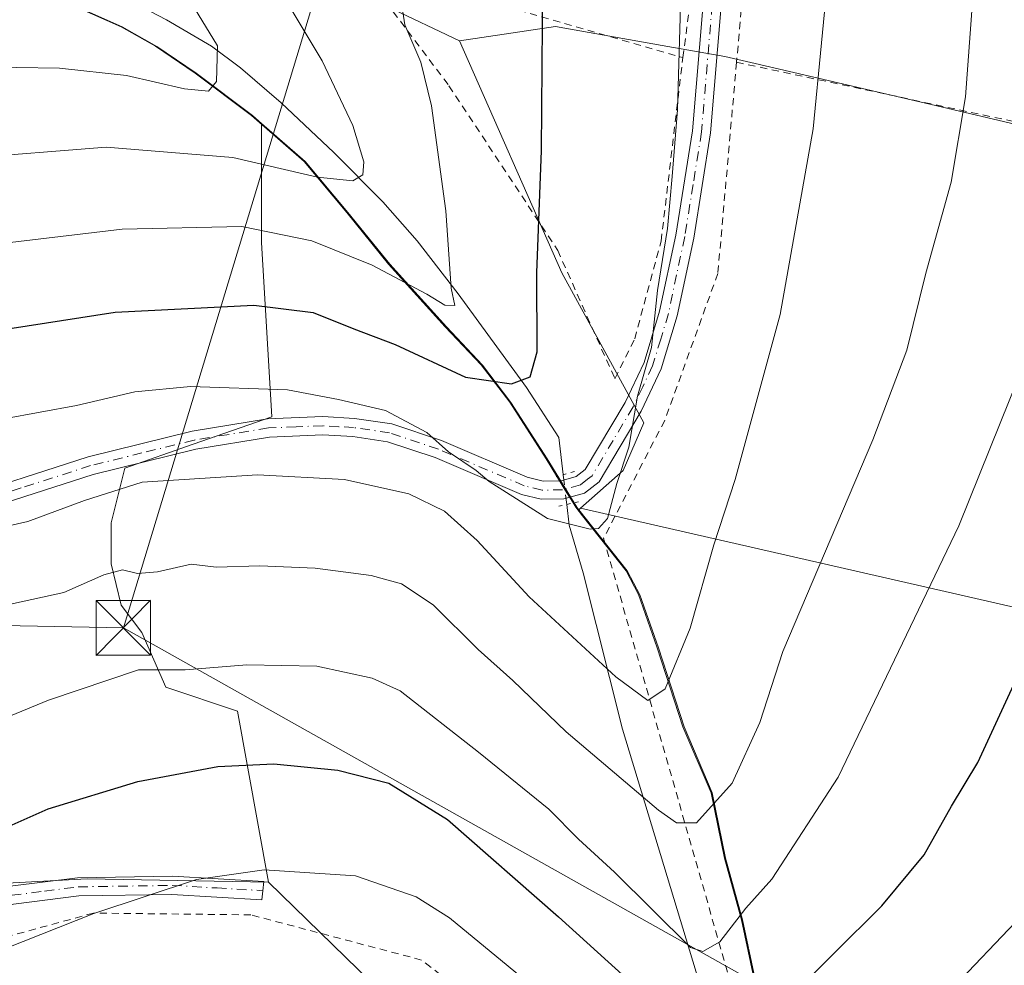
# Model space of a CAD drawing. Units: metres. Extents: x 600017 to 603443, y 4770806 to 4773170.
# Drawn here: x 601256 to 601391, y 4772373 to 4772503 of the extents above; entities that cross this region are included whole.
import ezdxf

# ---------------------------------------------------------------- set-up
doc = ezdxf.new("R2010")
doc.units = ezdxf.units.M
doc.header["$MEASUREMENT"] = 0
for name, pattern in [('DGN Style 2', [1.6480167562047852, 0.988810053722871, -0.6592067024819142]), ('DGN Style 4', [2.6384748266838614, 1.318413404963828, -0.6592067024819142, 0.001648016756204785, -0.6592067024819142]), ('DGN Style 5', [1.1536117293433497, 0.4944050268614355, -0.6592067024819142])]:
    doc.linetypes.add(name, pattern=pattern)
for name, color, linetype, lineweight in [('Alambrada', 7, 'DGN Style 2', 0), ('Arbolado forestal CxS', 92, 'Continuous', 0), ('Camino Cxs', 7, 'Continuous', 0), ('Camino eje', 30, 'DGN Style 4', 13), ('Corriente natural Cxs', 4, 'Continuous', 13), ('Corriente natural lineal', 142, 'Continuous', 13), ('Corriente natural lineal oculto', 9, 'DGN Style 4', 13), ('Cultivos leñosos CxS', 92, 'Continuous', 0), ('Curva de nivel maestra', 30, 'Continuous', 30), ('Curva de nivel normal', 30, 'Continuous', 0), ('Municipio', 91, 'Continuous', 13), ('Municipio CxS', 4, 'Continuous', 0), ('Pastizal CxS', 92, 'Continuous', 0), ('Pista no pavimentada Cxs', 111, 'Continuous', 0), ('Pista no pavimentada eje', 91, 'DGN Style 4', 0), ('Prado CxS', 92, 'Continuous', 0), ('Puente lineal', 2, 'DGN Style 5', 0), ('Tendido', 6, 'Continuous', 0), ('Torre de tendido puntual', 7, 'Continuous', 0)]:
    doc.layers.add(name, color=color, linetype=linetype, lineweight=lineweight)

# ---------------------------------------------------------------- blocks, each defined once
blk = doc.blocks.new('5TTEND')
at = {"layer": 'Corriente natural Cxs', "color": 7, "linetype": 'Continuous', "lineweight": 0}
for p, q in [((-0.375, 0.3754), (0.375, -0.3746)), ((0.3720000000000001, 0.3784000000000001), (-0.3720000000000001, -0.3776))]:
    blk.add_line(p, q, dxfattribs=at)
at = {"layer": 'Corriente natural Cxs', "color": 7, "linetype": 'Continuous', "lineweight": 0, "flags": 128}
blk.add_lwpolyline([(-0.375, -0.3746), (0.375, -0.3746), (0.375, 0.3754), (-0.375, 0.3754), (-0.3720000000000001, -0.3776)], dxfattribs=at)

msp = doc.modelspace()

# ---------------------------------------------------------------- linework, layer by layer
at = {"layer": 'Alambrada', "color": 7, "linetype": 'DGN Style 2', "lineweight": 0, "extrusion": (-0.4735757884580106, 0.06116094863684354, 0.8786269464045676), "elevation": 7549.507848851557, "flags": 128}
msp.add_lwpolyline([(-4810243.845180091, -12828.72683871846), (-4810228.613056906, -12828.87489880575), (-4810211.940385749, -12828.12266141776)], dxfattribs=at)
at = {"layer": 'Alambrada', "color": 7, "linetype": 'DGN Style 2', "lineweight": 0, "extrusion": (-0.1701348381565956, 0.04901739078731546, 0.9842009105085366), "elevation": 132122.8029318359, "flags": 128}
msp.add_lwpolyline([(-4752440.809633924, -731626.092032548), (-4752440.809633924, -731578.7847701454)], dxfattribs=at)
at = {"layer": 'Alambrada', "color": 7, "linetype": 'DGN Style 2', "lineweight": 0, "extrusion": (-0.2821960658513072, 0.06036326745263106, 0.9574558247566762), "elevation": 118869.6845088352, "flags": 128}
msp.add_lwpolyline([(-4792710.399495126, -392628.9493981012), (-4792710.399495127, -392526.6397685434)], dxfattribs=at)
at = {"layer": 'Alambrada', "color": 7, "linetype": 'DGN Style 2', "lineweight": 0}
for points in [[(601347.2901, 4772498.170100001, 505.5054999999993), (601350.2600999996, 4772520.2601, 505.7384000000021), (601356.4901000002, 4772562.5701, 507.1172999999981), (601361.5701000001, 4772594.600099999, 509.0175000000018), (601371.3000999996, 4772628.5701, 511.3974000000017), (601386.0500999996, 4772662.800100001, 517.6907000000066), (601401.6401000004, 4772693.6801, 517.383799999996), (601386.8501000004, 4772693.840100001, 515.3613999999943), (601371.0701000001, 4772696.630100001, 511.6938999999985), (601349.7801000001, 4772700.090100001, 510.0498999999982), (601347.4101, 4772699.840100001, 509.125), (601343.2301000003, 4772696.960100001, 509.6916999999958), (601339.5601000005, 4772692.050100001, 508.5081000000064), (601325.9501, 4772668.690099999, 505.0647999999928), (601317.4301000005, 4772655.9901, 503.4070999999968), (601298.9600999998, 4772626.390100001, 497.7108000000007), (601293.2100999998, 4772606.170100001, 500.2425999999978), (601287.8201000001, 4772585.380100001, 491.3341999999975), (601281.4600999998, 4772569.220100001, 489.1058000000049), (601271.5500999996, 4772548.860099999, 486.3513999999996), (601263.2801000001, 4772531.1501, 484.5014999999985), (601261.7600999996, 4772523.7401, 484.7118000000046), (601302.5500999996, 4772511.0601, 497.1294999999955)], [(601302.5500999996, 4772511.0601, 497.1294999999955), (601315.1700999998, 4772494.300100001, 511.9864999999991), (601330.1001000004, 4772471.690099999, 506.1739999999991), (601337.9600999998, 4772454.0601, 522.934500000003), (601340.6801000005, 4772459.550100001, 514.1325999999972), (601344.3101000005, 4772472.960100001, 505.7072000000044), (601347.2901, 4772498.170100001, 505.5054999999993)], [(601354.6700999998, 4772497.540100001, 507.6591000000044), (601352.1001000004, 4772468.520099999, 508.3889000000054), (601344.8000999996, 4772448.3101, 515.9437000000034), (601336.4001000002, 4772432.140100001, 509.7305000000051), (601358.3000999996, 4772355.4801, 536.7774000000063), (601359.7100999998, 4772341.8101, 543.3248000000021)], [(601315.3000999996, 4772371.1801, 534.736699999994), (601311.4101, 4772374.210100001, 534.0972999999941), (601287.9600999998, 4772380.420100001, 532.3757000000041), (601266.3501000004, 4772380.6601, 533.1900000000023), (601230.1001000004, 4772370.790100001, 527.0130999999965), (601217.8501000004, 4772362.850099999, 526.7244999999966), (601215.8000999996, 4772342.300100001, 530.4951000000001), (601215.2801000001, 4772327.360099999, 534.3747000000003), (601217.2801000001, 4772312.9301, 540.0586999999941), (601220.6801000005, 4772301.4901, 547.5546000000032), (601227.1401000004, 4772297.220100001, 553.9511000000057), (601239.1901000004, 4772301.470100001, 554.462400000004), (601259.6501000002, 4772314.110099999, 554.952900000004), (601278.5000999998, 4772319.340100001, 556.1514000000025), (601303.3101000005, 4772322.100099999, 553.703999999998), (601324.6901000004, 4772321.380100001, 551.3442000000068), (601328.6201, 4772320.920100001, 552.1388000000006)]]:
    msp.add_polyline3d(points, dxfattribs=at)
at = {"layer": 'Arbolado forestal CxS', "color": 92, "linetype": 'Continuous', "lineweight": 0, "extrusion": (0.04237140308627321, 0.03728831920460199, 0.9984058520718899), "elevation": 203938.90446291, "flags": 128}
msp.add_lwpolyline([(3185403.743952795, -3598522.160993273), (3185403.743952796, -3598521.856258306)], dxfattribs=at)
at = {"layer": 'Arbolado forestal CxS', "color": 92, "linetype": 'Continuous', "lineweight": 0, "extrusion": (-0.05112268470313791, -0.7542252230000621, 0.6546226272435518), "elevation": -3629845.662693073, "flags": 128}
msp.add_lwpolyline([(277173.911924964, 3143978.876386885), (277149.0279785316, 3143977.019135514), (277122.8643708698, 3143972.151523073)], dxfattribs=at)
at = {"layer": 'Arbolado forestal CxS', "color": 92, "linetype": 'Continuous', "lineweight": 0}
for points in [[(601299.8526999997, 4772787.8619, 505.9559000000008), (601284.7585000005, 4772776.985300001, 501.6542000000045), (601277.2591000004, 4772763.863500001, 498.7378999999929), (601281.0088999998, 4772754.490900001, 498.3083999999944), (601277.2587000001, 4772742.306500001, 496.709400000007), (601276.3216000004, 4772729.184699999, 495.2391000000061), (601292.2553000003, 4772714.1885, 497.5375000000058), (601307.2518999996, 4772702.003900001, 499.5286999999954), (601325.9978, 4772702.004100001, 503.522299999997), (601332.5581, 4772692.6317, 504.3212000000058), (601327.8717, 4772682.3215, 502.9161000000022), (601325.0598999998, 4772672.948899999, 502.1248000000051), (601314.4254999999, 4772656.985500001, 499.8239000000031), (601294.3334999997, 4772631.565099999, 494.0823999999994), (601287.7335999999, 4772611.9957, 491.3350999999967), (601282.5131999999, 4772590.7753, 488.4665999999997), (601273.5060999999, 4772568.9123, 485.8031000000047), (601264.1328999996, 4772550.1669, 483.8362999999954), (601256.6344, 4772535.170700001, 482.396900000007), (601270.6933000004, 4772522.049100001, 485.4140999999945), (601296.9373000005, 4772509.864700001, 491.7194000000018), (601316.6205000002, 4772500.491900001, 496.9238999999943)], [(601296.9373000005, 4772509.864700001, 491.7194000000018), (601316.6205000002, 4772500.491900001, 496.9238999999943), (601330.6787, 4772468.625299999, 500.9323000000004), (601341.9260999998, 4772448.006100001, 505.2425999999978), (601339.1140999999, 4772441.444499999, 504.9618000000046), (601333.2304999996, 4772436.267100001, 504.2486999999965), (601333.0021000003, 4772436.066099999, 504.2658999999985), (601332.7333000004, 4772436.4067, 504.1852999999974), (601328.6533000004, 4772443.0569, 502.8325999999943), (601323.6732999999, 4772450.816500001, 499.4927000000025), (601319.7531000003, 4772455.946699999, 497.9315999999963), (601314.8230999997, 4772461.1765, 496.0764000000054), (601307.0229000002, 4772469.7763, 493.3298999999971), (601301.2829, 4772476.896299999, 491.5518000000012), (601295.4231000004, 4772483.886299999, 489.0489999999991), (601289.4323000005, 4772489.115700001, 486.6100000000006), (601288.1829000004, 4772490.2061, 486.069399999993), (601280.4424999999, 4772496.0163, 483.7648000000045), (601275.0324999997, 4772499.7061, 482.5280000000057), (601270.2827000003, 4772502.406300001, 481.3408000000054), (601262.8425000003, 4772505.6765, 480.4263000000064)], [(601255.7666999997, 4772509.192100001, 479.6138999999966), (601262.8425000003, 4772505.6765, 480.4263000000064), (601270.2827000003, 4772502.406300001, 481.3408000000054), (601275.0324999997, 4772499.7061, 482.5280000000057), (601280.4424999999, 4772496.0163, 483.7648000000045), (601288.1829000004, 4772490.2061, 486.069399999993), (601289.4323000005, 4772489.115700001, 486.6100000000006)], [(601255.7666999997, 4772509.192100001, 479.6138999999966), (601262.8425000003, 4772505.6765, 480.4263000000064), (601270.2827000003, 4772502.406300001, 481.3408000000054), (601275.0324999997, 4772499.7061, 482.5280000000057), (601280.4424999999, 4772496.0163, 483.7648000000045), (601288.1829000004, 4772490.2061, 486.069399999993), (601289.4323000005, 4772489.115700001, 486.6100000000006)], [(601262.8425000003, 4772505.6765, 480.4263000000064), (601270.2827000003, 4772502.406300001, 481.3408000000054), (601275.0324999997, 4772499.7061, 482.5280000000057), (601280.4424999999, 4772496.0163, 483.7648000000045), (601288.1829000004, 4772490.2061, 486.069399999993), (601289.4323000005, 4772489.115700001, 486.6100000000006), (601289.4319000002, 4772472.7917, 495.6475000000065), (601290.8413000006, 4772448.823100001, 505.6986999999936), (601280.0317000002, 4772445.062899999, 507.1505000000034), (601270.6316999998, 4772441.7733, 507.804999999993), (601268.7516999999, 4772434.253699999, 510.6824999999953), (601268.7516999999, 4772428.6139, 513.1312999999936), (601270.1612999998, 4772422.973900001, 515.486699999994), (601272.9811000006, 4772419.2147, 516.995299999995), (601276.2708999999, 4772411.694900001, 520.0679999999993), (601286.1404999997, 4772408.4057, 521.5901000000014), (601290.3699000003, 4772384.9067, 530.0546999999933), (601265.4606999997, 4772385.376499999, 528.6506999999983), (601239.1414999999, 4772383.966700001, 524.971000000005)], [(601316.6205000002, 4772500.491900001, 496.9238999999943), (601330.6787, 4772468.625299999, 500.9323000000004), (601341.9260999998, 4772448.006100001, 505.2425999999978), (601339.1140999999, 4772441.444499999, 504.9618000000046), (601333.2304999996, 4772436.267100001, 504.2486999999965)], [(601289.4323000005, 4772489.115700001, 486.6100000000006), (601289.4319000002, 4772472.7917, 495.6475000000065), (601290.8413000006, 4772448.823100001, 505.6986999999936), (601280.0317000002, 4772445.062899999, 507.1505000000034), (601270.6316999998, 4772441.7733, 507.804999999993), (601268.7516999999, 4772434.253699999, 510.6824999999953), (601268.7516999999, 4772428.6139, 513.1312999999936), (601270.1612999998, 4772422.973900001, 515.486699999994), (601272.9811000006, 4772419.2147, 516.995299999995), (601276.2708999999, 4772411.694900001, 520.0679999999993), (601286.1404999997, 4772408.4057, 521.5901000000014), (601290.3699000003, 4772384.9067, 530.0546999999933)], [(601289.4323000005, 4772489.115700001, 486.6100000000006), (601295.4231000004, 4772483.886299999, 489.0489999999991), (601301.2829, 4772476.896299999, 491.5518000000012), (601307.0229000002, 4772469.7763, 493.3298999999971), (601314.8230999997, 4772461.1765, 496.0764000000054), (601319.7531000003, 4772455.946699999, 497.9315999999963), (601323.6732999999, 4772450.816500001, 499.4927000000025), (601328.6533000004, 4772443.0569, 502.8325999999943), (601332.7333000004, 4772436.4067, 504.1852999999974), (601333.0021000003, 4772436.066099999, 504.2658999999985)]]:
    msp.add_polyline3d(points, dxfattribs=at)
at = {"layer": 'Camino Cxs', "color": 7, "linetype": 'Continuous', "lineweight": 0}
msp.add_polyline3d([(601220.1401000004, 4772371.8101, 525.573000000004), (601226.7600999996, 4772375.4301, 525.932799999995), (601238.3501000004, 4772379.8101, 531.8500000000058), (601247.5201000003, 4772382.5801, 536.3203000000067), (601254.8902000004, 4772384.340100001, 537.353099999993), (601264.1601999998, 4772385.5101, 539.1796999999933), (601277.1801000005, 4772385.720100001, 536.6677000000054), (601289.7219000002, 4772384.982899999, 533.3549999999959), (601289.6052000001, 4772383.7401, 533.1429999999964), (601289.4743999997, 4772382.492900001, 532.9020000000019), (601289.4401000004, 4772382.5001, 532.8819999999978), (601277.1201, 4772383.220100001, 533.157600000006), (601264.3300999999, 4772383.0101, 535.6689999999944), (601255.3400999998, 4772381.870100001, 534.4333000000044), (601248.1700999998, 4772380.1601, 532.9556000000011), (601239.1601, 4772377.440099999, 528.7713999999978), (601227.8101000005, 4772373.1501, 526.0051999999996)], dxfattribs=at)
msp.add_polyline3d([(601220.1401000004, 4772371.8101, 525.573000000004), (601226.7600999996, 4772375.4301, 525.932799999995), (601238.3501000004, 4772379.8101, 531.8500000000058), (601247.5201000003, 4772382.5801, 536.3203000000067), (601254.8902000004, 4772384.340100001, 537.353099999993), (601264.1601999998, 4772385.5101, 539.1796999999933), (601277.1801000005, 4772385.720100001, 536.6677000000054), (601289.7219000002, 4772384.982899999, 533.3549999999959), (601289.6052000001, 4772383.7401, 533.1429999999964), (601289.4743999997, 4772382.492900001, 532.9020000000019), (601289.4401000004, 4772382.5001, 532.8819999999978), (601277.1201, 4772383.220100001, 533.157600000006), (601264.3300999999, 4772383.0101, 535.6689999999944), (601255.3400999998, 4772381.870100001, 534.4333000000044), (601248.1700999998, 4772380.1601, 532.9556000000011), (601239.1601, 4772377.440099999, 528.7713999999978), (601227.8101000005, 4772373.1501, 526.0051999999996)], dxfattribs=at)
at = {"layer": 'Camino eje', "color": 30, "linetype": 'DGN Style 4', "lineweight": 13}
msp.add_polyline3d([(601223.9751000004, 4772372.4801, 525.5783999999985), (601227.2851, 4772374.290100001, 525.9363000000012), (601238.7550999997, 4772378.6251, 530.2943999999989), (601247.8450999996, 4772381.370100001, 534.6463999999978), (601255.1151000002, 4772383.1051, 535.8408999999956), (601259.6101000002, 4772383.675100001, 536.6538), (601264.2451, 4772384.2601, 537.4271000000008), (601277.1501000002, 4772384.470100001, 534.9134999999952), (601283.3101000005, 4772384.110099999, 533.2599999999948), (601289.6051000003, 4772383.7401, 533.1429000000062)], dxfattribs=at)
at = {"layer": 'Corriente natural lineal', "color": 142, "linetype": 'Continuous', "lineweight": 13}
for points in [[(601330.8481000002, 4772440.8849, 503.4569999999949), (601330.2368999999, 4772445.973300001, 501.9940999999963), (601325.8300999999, 4772452.860099999, 499.3634000000021), (601316.4401000004, 4772465.7401, 494.8744000000006), (601310.8101000005, 4772473.020099999, 492.565499999997), (601306.0900999998, 4772478.370100001, 491.1523000000016), (601299.3400999998, 4772485.120100001, 488.985400000005), (601292.1300999997, 4772491.950099999, 486.2149000000064), (601286.5100999996, 4772496.770099999, 485.4133000000002), (601282.5401, 4772499.720100001, 484.5675999999949), (601276.3501000004, 4772503.350099999, 483.0443999999989), (601270.6501000002, 4772506.360099999, 482.1143000000012), (601266.4401000004, 4772508.2501, 481.3102999999974), (601260.3000999996, 4772509.9801, 480.2262999999948)], [(601355.2801000001, 4772352.300100001, 529.369200000001), (601338.9901000002, 4772405.940099999, 511.6719000000012), (601333.6201, 4772427.4101, 506.1315000000032), (601331.6801000005, 4772433.960100001, 504.7048000000068), (601331.3400999998, 4772436.790100001, 504.1662999999971)]]:
    msp.add_polyline3d(points, dxfattribs=at)
at = {"layer": 'Corriente natural lineal oculto', "color": 9, "linetype": 'DGN Style 4', "lineweight": 13, "extrusion": (-0.02021971948613233, 0.1682839581312672, 0.9855311625613755), "elevation": 791462.673554029, "flags": 128}
msp.add_lwpolyline([(-1166362.038133435, -4599015.001349966), (-1166362.038133435, -4599019.186150741)], dxfattribs=at)
at = {"layer": 'Cultivos leñosos CxS', "color": 92, "linetype": 'Continuous', "lineweight": 0, "extrusion": (-0.05112268470313791, -0.7542252230000621, 0.6546226272435518), "elevation": -3629845.662693073, "flags": 128}
msp.add_lwpolyline([(277173.911924964, 3143978.876386885), (277149.0279785316, 3143977.019135514), (277122.8643708698, 3143972.151523073)], dxfattribs=at)
at = {"layer": 'Cultivos leñosos CxS', "color": 92, "linetype": 'Continuous', "lineweight": 0}
for points in [[(601211.1738999998, 4772363.012900001, 522.266300000003), (601221.7578999996, 4772373.5702, 523.619000000006), (601239.1414999999, 4772383.966700001, 524.971000000005), (601265.4606999997, 4772385.376499999, 528.6506999999983), (601290.3699000003, 4772384.9067, 530.0546999999933), (601308.0122999996, 4772367.749399999, 536.1211000000039)], [(601290.3699000003, 4772384.9067, 530.0546999999933), (601308.0122999996, 4772367.749399999, 536.1211000000039), (601318.0663999999, 4772353.461800001, 539.5868999999948), (601323.8872999996, 4772340.761800001, 543.0933999999979), (601324.4165000003, 4772331.2368, 546.2973999999958), (601328.1206, 4772324.886800001, 548.1211000000039), (601328.2731999997, 4772317.7138, 551.888300000006)]]:
    msp.add_polyline3d(points, dxfattribs=at)
at = {"layer": 'Curva de nivel maestra', "color": 30, "linetype": 'Continuous', "lineweight": 30, "flags": 128}
for points, elevation in [([(601171.0999999996, 4772409.050100001), (601178.5599999996, 4772419.4301), (601187.8300000001, 4772427.3301), (601193.5, 4772433.200099999), (601204.25, 4772441.9101), (601209.2999999998, 4772446.2401), (601215.6600000003, 4772448.420100001), (601223.2300000006, 4772451.640100001), (601230.9299999997, 4772454.1601), (601239.3600000005, 4772457.2501), (601247.7400000002, 4772459.870100001), (601269.3200000003, 4772463.200099999), (601288.3700000001, 4772464.170100001), (601296.5099999999, 4772463.1601), (601302.1100000005, 4772460.9101), (601307.7699999996, 4772458.780099999), (601317.4400000004, 4772454.2601), (601323.7699999996, 4772453.340100001), (601326.2999999998, 4772454.300100001), (601327.2800000003, 4772457.7601), (601327.2199999997, 4772468.610099999), (601327.8899999997, 4772485.4001), (601328.1200000001, 4772514.3201)], 500), ([(601361.3399999999, 4772368.460100001), (601374.6200000001, 4772381.670100001), (601380.4400000004, 4772388.670100001), (601384.2100000001, 4772395.3301), (601387.7999999998, 4772401.3301), (601394.6699999999, 4772416.220100001)], 525), ([(601225.3799999999, 4772373.040100001), (601226.1399999997, 4772376.220100001), (601228.7100000001, 4772379.470100001), (601233.2100000001, 4772382.7601), (601247.6900000004, 4772389.5001), (601260.1200000001, 4772394.9801), (601272.4400000004, 4772398.720100001), (601283.4400000004, 4772400.780099999), (601291.1100000005, 4772401.1801), (601299.8799999999, 4772400.300100001), (601306.8899999997, 4772398.520099999), (601314.9600000001, 4772393.530099999), (601330.2300000006, 4772380.1501), (601339.4699999997, 4772371.780099999)], 525)]:
    msp.add_lwpolyline(points, dxfattribs=dict(at, elevation=elevation))
at = {"layer": 'Curva de nivel normal', "color": 30, "linetype": 'Continuous', "lineweight": 0, "flags": 128}
for points, elevation in [([(601254, 4772448.529999999), (601263.9900000002, 4772450.369999999), (601272.0199999996, 4772452.24), (601279.6799999997, 4772452.980000001), (601292.9699999997, 4772452.529999999), (601299.9699999997, 4772451.199999999), (601306.4600000001, 4772449.689999999), (601312.1100000005, 4772446.67), (601315.1200000001, 4772444.01), (601318.8799999999, 4772441.439999999), (601320.7100000001, 4772439.939999999), (601328.7199999997, 4772434.880000001), (601334.5499999998, 4772433.41), (601335.7100000001, 4772433.49), (601336.9500000002, 4772434.84), (601338.2400000002, 4772439.67), (601339.8899999997, 4772444.67), (601341.0599999996, 4772451.67), (601342.9900000002, 4772458.33), (601343.79, 4772466.16), (601345.1699999999, 4772474.680000001), (601345.8399999999, 4772481.83), (601346.5800000001, 4772490.99), (601348.1500000004, 4772546.529999999)], 505), ([(601254.9299999997, 4772423.100000001), (601262.2800000003, 4772424.680000001), (601267.7800000003, 4772427.140000001), (601270.2999999998, 4772427.800000001), (601272.4000000004, 4772427.300000001), (601275.1100000005, 4772427.52), (601279.7699999996, 4772428.57), (601283.2000000002, 4772428.180000001), (601289.1699999999, 4772428.369999999), (601296.7999999998, 4772428.029999999), (601304.4900000002, 4772427.050000001), (601308.6500000004, 4772425.869999999), (601312.9900000002, 4772423), (601319.1699999999, 4772416.850000001), (601323.9199999999, 4772412.59), (601331.2800000003, 4772405.58), (601343.9500000002, 4772394.82), (601346.4400000004, 4772393.050000001), (601349.1799999997, 4772393.08), (601354.0499999998, 4772398.5), (601357.8799999999, 4772406.859999999), (601361.0300000003, 4772416.600000001), (601373.4100000003, 4772445.67), (601378.0499999998, 4772457.970000001), (601380.6900000004, 4772468.57), (601384.1399999997, 4772481.039999999), (601386.1100000005, 4772492.789999999), (601389.3399999999, 4772536.32)], 515), ([(601251.5999999996, 4772433.189999999), (601257.3200000003, 4772434.449999999), (601265.0999999996, 4772437.32), (601273.0199999996, 4772439.84), (601288.8600000005, 4772440.850000001), (601300.8200000003, 4772440.24), (601309.6699999999, 4772438.26), (601314.54, 4772435.880000001), (601319.0499999998, 4772431.859999999), (601326.1699999999, 4772424.119999999), (601338.0999999996, 4772413.119999999), (601342.4600000001, 4772409.880000001), (601344.8799999999, 4772411.460000001), (601348.3099999996, 4772419.779999999), (601351.5499999998, 4772431.25), (601354.4800000006, 4772440.199999999), (601360.6799999997, 4772462.869999999), (601365.1799999997, 4772488.4), (601367.5, 4772512.060000001)], 510), ([(601247.5, 4772471.890000001), (601270.2800000003, 4772474.600000001), (601286.7300000006, 4772474.99), (601296.3399999999, 4772472.980000001), (601304.6100000005, 4772469.680000001), (601312.1399999997, 4772465.689999999), (601314.6200000001, 4772464.15), (601315.9600000001, 4772464.119999999), (601315.4500000002, 4772466.52), (601314.75, 4772477.119999999), (601312.75, 4772491.529999999), (601311.3200000003, 4772497.539999999), (601309.0999999996, 4772502.65), (601307.9400000004, 4772510.15)], 495), ([(601292.2699999996, 4772506.930000001), (601297.7699999996, 4772497.75), (601301.9600000001, 4772488.850000001), (601303.4600000001, 4772483.850000001), (601303.3200000003, 4772482.050000001), (601301.9400000004, 4772481.24), (601297.1100000005, 4772481.77), (601285.4800000006, 4772484.430000001), (601268.0899999999, 4772485.850000001), (601248.4800000006, 4772484.289999999), (601227.2599999999, 4772480.800000001), (601199.8600000005, 4772470.279999999), (601189.4400000004, 4772463.99), (601182.8700000001, 4772458.77), (601178.79, 4772456.390000001), (601176.1200000001, 4772453.119999999), (601172.7699999996, 4772449.82), (601170.2100000001, 4772445.960000001)], 490), ([(601170.5999999996, 4772463.4), (601175.79, 4772470.33), (601191.1200000001, 4772481.99), (601200.7800000003, 4772486.34), (601219.7800000003, 4772492.199999999), (601237.29, 4772495.960000001), (601249.8200000003, 4772496.91), (601261.6600000003, 4772496.699999999), (601270.8799999999, 4772495.710000001), (601278.8200000003, 4772493.9), (601282.1500000004, 4772493.539999999), (601283.2400000002, 4772494.9), (601283.3899999997, 4772499.810000001), (601280.2000000002, 4772504.939999999)], 485), ([(601205.4000000004, 4772368.980000001), (601209.1200000001, 4772375.08), (601217.2800000003, 4772385.07), (601225.6799999997, 4772392.9), (601238.4500000002, 4772400.980000001), (601260.1699999999, 4772409.92), (601272.5, 4772414.060000001), (601278.9400000004, 4772414.09), (601287.4199999999, 4772414.77), (601297.0099999999, 4772414.560000001), (601304.6299999999, 4772412.91), (601308.4800000006, 4772411.210000001), (601319.2199999997, 4772402.779999999), (601328.9000000004, 4772394.949999999), (601332.9600000001, 4772390.82), (601337.9100000003, 4772386.26), (601348.3399999999, 4772375.92), (601350.0599999996, 4772375.369999999), (601352.3499999996, 4772376.720000001), (601355.9400000004, 4772381.34), (601359.5300000003, 4772385.34), (601368.6200000001, 4772399.33), (601385.1799999997, 4772433.869999999), (601396.4800000006, 4772461.810000001)], 520), ([(601331.3600000005, 4772366.74), (601315.2199999997, 4772380), (601310.6399999997, 4772382.880000001), (601302.3399999999, 4772385.779999999), (601289.7800000003, 4772386.600000001), (601280.4699999997, 4772385.26), (601266.3700000001, 4772380.600000001), (601251.7699999996, 4772374.850000001), (601242.0800000001, 4772369.220000001)], 530), ([(601393.9100000003, 4772380.359999999), (601383.6799999997, 4772369.66)], 530)]:
    msp.add_lwpolyline(points, dxfattribs=dict(at, elevation=elevation))
at = {"layer": 'Municipio', "color": 91, "linetype": 'Continuous', "lineweight": 13, "flags": 128}
msp.add_lwpolyline([(601357.0369999995, 4772371.778000002), (601355.3469999997, 4772379.743000002), (601353.0109999991, 4772388.203000002), (601351.1729999994, 4772397.181000001), (601347.3019999992, 4772406.244000004), (601343.7729999986, 4772417.091999998), (601341.2069999999, 4772424.403999999), (601339.4879999999, 4772427.67), (601333.5309999996, 4772435.207000001), (601332.575999999, 4772436.415), (601332.1609999995, 4772437.092000001), (601331.364, 4772438.392000002), (601328.5010000003, 4772443.061000003), (601327.3609999982, 4772444.836999997), (601323.5140000001, 4772450.830000001), (601319.5979999991, 4772455.955), (601314.6639999987, 4772461.185000002), (601306.8649999988, 4772469.784), (601301.1299999995, 4772476.903000004), (601295.2699999989, 4772483.892000001), (601288.0269999984, 4772490.216999998), (601280.2879999989, 4772496.023), (601274.8779999998, 4772499.720000001), (601270.1229999994, 4772502.414000002), (601262.6899999989, 4772505.687000004)], dxfattribs=at)
msp.add_lwpolyline([(601357.0369999995, 4772371.778000002), (601355.3469999997, 4772379.743000002), (601353.0109999991, 4772388.203000002), (601351.1729999994, 4772397.181000001), (601347.3019999992, 4772406.244000004), (601343.7729999986, 4772417.091999998), (601341.2069999999, 4772424.403999999), (601339.4879999999, 4772427.67), (601333.5309999996, 4772435.207000001), (601332.575999999, 4772436.415), (601332.1609999995, 4772437.092000001), (601331.364, 4772438.392000002), (601328.5010000003, 4772443.061000003), (601327.3609999982, 4772444.836999997), (601323.5140000001, 4772450.830000001), (601319.5979999991, 4772455.955), (601314.6639999987, 4772461.185000002), (601306.8649999988, 4772469.784), (601301.1299999995, 4772476.903000004), (601295.2699999989, 4772483.892000001), (601288.0269999984, 4772490.216999998), (601280.2879999989, 4772496.023), (601274.8779999998, 4772499.720000001), (601270.1229999994, 4772502.414000002), (601262.6899999989, 4772505.687000004)], dxfattribs=at)
at = {"layer": 'Municipio CxS', "color": 4, "linetype": 'Continuous', "lineweight": 0, "flags": 128}
for points in [[(601357.0370000004, 4772371.778000001), (601355.3470000006, 4772379.743000001), (601353.0109999999, 4772388.203000001), (601351.1730000002, 4772397.181), (601347.302, 4772406.244000002), (601343.7729999995, 4772417.091999999), (601341.2070000009, 4772424.403999999), (601339.4880000007, 4772427.67), (601333.5310000003, 4772435.206999999), (601332.5759999999, 4772436.414999999), (601332.1610000002, 4772437.092), (601331.3640000008, 4772438.392000001), (601328.5010000011, 4772443.061000002), (601327.360999999, 4772444.836999998), (601323.5140000008, 4772450.83), (601319.5979999999, 4772455.954999999), (601314.6639999995, 4772461.185000001), (601306.8649999998, 4772469.783999999), (601301.1300000004, 4772476.903000002), (601295.2699999998, 4772483.892), (601288.0269999992, 4772490.216999999), (601280.2879999997, 4772496.022999999), (601274.8780000006, 4772499.720000001), (601270.1230000004, 4772502.414000001), (601262.6899999997, 4772505.687000002)], [(601262.6899999997, 4772505.687000002), (601270.1230000004, 4772502.414000001), (601274.8780000006, 4772499.720000001), (601280.2879999997, 4772496.022999999), (601288.0269999992, 4772490.216999999), (601295.2699999998, 4772483.892), (601301.1300000004, 4772476.903000002), (601306.8649999998, 4772469.783999999), (601314.6639999995, 4772461.185000001), (601319.5979999999, 4772455.954999999), (601323.5140000008, 4772450.83), (601327.360999999, 4772444.836999998), (601328.5010000011, 4772443.061000002), (601331.3640000008, 4772438.392000001), (601332.1610000002, 4772437.092), (601332.5759999999, 4772436.414999999), (601333.5310000003, 4772435.206999999), (601339.4880000007, 4772427.67), (601341.2070000009, 4772424.403999999), (601343.7729999995, 4772417.091999999), (601347.302, 4772406.244000002), (601351.1730000002, 4772397.181), (601353.0109999999, 4772388.203000001), (601355.3470000006, 4772379.743000001), (601357.0370000004, 4772371.778000001)]]:
    msp.add_lwpolyline(points, dxfattribs=at)
at = {"layer": 'Pastizal CxS', "color": 92, "linetype": 'Continuous', "lineweight": 0}
for points in [[(601308.0122999996, 4772367.749399999, 536.1211000000039), (601290.3699000003, 4772384.9067, 530.0546999999933), (601286.1404999997, 4772408.4057, 521.5901000000014), (601276.2708999999, 4772411.694900001, 520.0679999999993), (601272.9811000006, 4772419.2147, 516.995299999995), (601270.1612999998, 4772422.973900001, 515.486699999994), (601268.7516999999, 4772428.6139, 513.1312999999936), (601268.7516999999, 4772434.253699999, 510.6824999999953), (601270.6316999998, 4772441.7733, 507.804999999993), (601280.0317000002, 4772445.062899999, 507.1505000000034), (601290.8413000006, 4772448.823100001, 505.6986999999936), (601289.4319000002, 4772472.7917, 495.6475000000065), (601289.4323000005, 4772489.115700001, 486.6100000000006), (601295.4231000004, 4772483.886299999, 489.0489999999991), (601301.2829, 4772476.896299999, 491.5518000000012), (601307.0229000002, 4772469.7763, 493.3298999999971), (601314.8230999997, 4772461.1765, 496.0764000000054), (601319.7531000003, 4772455.946699999, 497.9315999999963), (601323.6732999999, 4772450.816500001, 499.4927000000025), (601328.6533000004, 4772443.0569, 502.8325999999943), (601332.7333000004, 4772436.4067, 504.1852999999974), (601333.0021000003, 4772436.066099999, 504.2658999999985), (601339.6431, 4772427.656500001, 506.2063000000053), (601341.3633000003, 4772424.396500001, 506.8987000000052), (601343.9329000004, 4772417.0867, 508.4958000000043), (601347.4528999999, 4772406.236500001, 510.9042000000045), (601351.3232000005, 4772397.176700001, 513.7816000000021), (601353.1628999999, 4772388.1965, 516.2118999999948), (601355.5027000001, 4772379.7369, 520.1543999999994), (601357.1926999995, 4772371.7667, 522.5672999999952)], [(601289.4323000005, 4772489.115700001, 486.6100000000006), (601289.4319000002, 4772472.7917, 495.6475000000065), (601290.8413000006, 4772448.823100001, 505.6986999999936), (601280.0317000002, 4772445.062899999, 507.1505000000034), (601270.6316999998, 4772441.7733, 507.804999999993), (601268.7516999999, 4772434.253699999, 510.6824999999953), (601268.7516999999, 4772428.6139, 513.1312999999936), (601270.1612999998, 4772422.973900001, 515.486699999994), (601272.9811000006, 4772419.2147, 516.995299999995), (601276.2708999999, 4772411.694900001, 520.0679999999993), (601286.1404999997, 4772408.4057, 521.5901000000014), (601290.3699000003, 4772384.9067, 530.0546999999933)], [(601289.4323000005, 4772489.115700001, 486.6100000000006), (601295.4231000004, 4772483.886299999, 489.0489999999991), (601301.2829, 4772476.896299999, 491.5518000000012), (601307.0229000002, 4772469.7763, 493.3298999999971), (601314.8230999997, 4772461.1765, 496.0764000000054), (601319.7531000003, 4772455.946699999, 497.9315999999963), (601323.6732999999, 4772450.816500001, 499.4927000000025), (601328.6533000004, 4772443.0569, 502.8325999999943), (601332.7333000004, 4772436.4067, 504.1852999999974), (601333.0021000003, 4772436.066099999, 504.2658999999985)], [(601333.0021000003, 4772436.066099999, 504.2658999999985), (601339.6431, 4772427.656500001, 506.2063000000053), (601341.3633000003, 4772424.396500001, 506.8987000000052), (601343.9329000004, 4772417.0867, 508.4958000000043), (601347.4528999999, 4772406.236500001, 510.9042000000045), (601351.3232000005, 4772397.176700001, 513.7816000000021), (601353.1628999999, 4772388.1965, 516.2118999999948), (601355.5027000001, 4772379.7369, 520.1543999999994), (601357.1926999995, 4772371.7667, 522.5672999999952), (601358.7323000003, 4772365.0667, 524.5617000000057), (601361.8321000002, 4772356.1165, 528.1649000000034), (601363.1123000003, 4772349.6667, 530.7644), (601362.7018999998, 4772345.216499999, 532.4786000000023), (601362.8819000004, 4772336.196900001, 536.2219999999943), (601370.7471000003, 4772327.183300001, 541.482799999998), (601383.9996999997, 4772320.610500001, 546.2085999999981), (601413.2681, 4772320.046700001, 547.7087999999932), (601429.7865000004, 4772320.8369, 548.1821000000054), (601455.7732999995, 4772322.08, 548.7513000000035)], [(601290.3699000003, 4772384.9067, 530.0546999999933), (601308.0122999996, 4772367.749399999, 536.1211000000039), (601318.0663999999, 4772353.461800001, 539.5868999999948), (601323.8872999996, 4772340.761800001, 543.0933999999979), (601324.4165000003, 4772331.2368, 546.2973999999958), (601328.1206, 4772324.886800001, 548.1211000000039), (601328.2731999997, 4772317.7138, 551.888300000006)]]:
    msp.add_polyline3d(points, dxfattribs=at)
at = {"layer": 'Pista no pavimentada Cxs', "color": 111, "linetype": 'Continuous', "lineweight": 0}
for points in [[(601246.5701000001, 4772437.200099999, 518.7583000000013), (601265.5900999998, 4772443.3301, 514.9122999999963), (601279.9101, 4772446.850099999, 511.0478000000003), (601290.2401000002, 4772448.540100001, 514.8089000000036), (601297.8601000002, 4772448.860099999, 514.4186999999947), (601302.2001, 4772448.600099999, 511.9213000000018), (601307.3101000005, 4772447.850099999, 510.732600000003), (601314.1601, 4772445.5601, 511.9095999999991), (601325.9101, 4772440.550100001, 515.5959000000003), (601328.1101000002, 4772440.0101, 516.9348999999929), (601330.6001000004, 4772440.040100001, 517.0388999999996), (601332.6401000004, 4772440.610099999, 517.6631999999954), (601333.8701, 4772441.5701, 518.3592000000062), (601339.3601000002, 4772450.790100001, 522.7697999999946), (601341.9801000003, 4772456.300100001, 518.7885999999999), (601344.1001000004, 4772463.3301, 507.6229000000022), (601346.3201000001, 4772473.800100001, 506.468399999998), (601348.6201, 4772488.120100001, 506.4958999999944), (601350.0800999999, 4772505.550100001, 505.9548999999971)], [(601246.5701000001, 4772437.200099999, 518.7583000000013), (601265.5900999998, 4772443.3301, 514.9122999999963), (601279.9101, 4772446.850099999, 511.0478000000003), (601290.2401000002, 4772448.540100001, 514.8089000000036), (601297.8601000002, 4772448.860099999, 514.4186999999947), (601302.2001, 4772448.600099999, 511.9213000000018), (601307.3101000005, 4772447.850099999, 510.732600000003), (601314.1601, 4772445.5601, 511.9095999999991), (601325.9101, 4772440.550100001, 515.5959000000003), (601328.1101000002, 4772440.0101, 516.9348999999929), (601330.6001000004, 4772440.040100001, 517.0388999999996), (601332.6401000004, 4772440.610099999, 517.6631999999954), (601333.8701, 4772441.5701, 518.3592000000062), (601339.3601000002, 4772450.790100001, 522.7697999999946), (601341.9801000003, 4772456.300100001, 518.7885999999999), (601344.1001000004, 4772463.3301, 507.6229000000022), (601346.3201000001, 4772473.800100001, 506.468399999998), (601348.6201, 4772488.120100001, 506.4958999999944), (601350.0800999999, 4772505.550100001, 505.9548999999971)], [(601352.5601000005, 4772505.270099999, 506.561600000001), (601351.1001000004, 4772487.8201, 507.2700999999943), (601348.7801000001, 4772473.350099999, 507.3197999999975), (601346.5301000001, 4772462.710100001, 508.2299000000058), (601344.3101000005, 4772455.4001, 516.5136999999959), (601341.5701000001, 4772449.620100001, 521.0292000000045), (601335.7801000001, 4772439.880100001, 515.1852999999974), (601333.7901, 4772438.340100001, 514.3163000000059), (601330.9501, 4772437.550100001, 515.313599999994), (601327.8201000001, 4772437.5101, 517.0123000000021), (601325.1201, 4772438.170100001, 516.226999999999), (601313.2701000003, 4772443.220100001, 512.2483000000066), (601306.7200999996, 4772445.4101, 513.1952000000019), (601301.9401000004, 4772446.110099999, 512.6347999999998), (601297.8400999998, 4772446.350099999, 514.4893000000011), (601290.5000999998, 4772446.050100001, 514.2707999999984), (601280.4101, 4772444.4001, 511.2461999999941), (601266.2801000001, 4772440.920100001, 516.065300000002), (601247.3400999998, 4772434.8201, 521.2158000000054)], [(601352.5601000005, 4772505.270099999, 506.561600000001), (601351.1001000004, 4772487.8201, 507.2700999999943), (601348.7801000001, 4772473.350099999, 507.3197999999975), (601346.5301000001, 4772462.710100001, 508.2299000000058), (601344.3101000005, 4772455.4001, 516.5136999999959), (601341.5701000001, 4772449.620100001, 521.0292000000045), (601335.7801000001, 4772439.880100001, 515.1852999999974), (601333.7901, 4772438.340100001, 514.3163000000059), (601330.9501, 4772437.550100001, 515.313599999994), (601327.8201000001, 4772437.5101, 517.0123000000021), (601325.1201, 4772438.170100001, 516.226999999999), (601313.2701000003, 4772443.220100001, 512.2483000000066), (601306.7200999996, 4772445.4101, 513.1952000000019), (601301.9401000004, 4772446.110099999, 512.6347999999998), (601297.8400999998, 4772446.350099999, 514.4893000000011), (601290.5000999998, 4772446.050100001, 514.2707999999984), (601280.4101, 4772444.4001, 511.2461999999941), (601266.2801000001, 4772440.920100001, 516.065300000002), (601247.3400999998, 4772434.8201, 521.2158000000054)]]:
    msp.add_polyline3d(points, dxfattribs=at)
at = {"layer": 'Pista no pavimentada eje', "color": 91, "linetype": 'DGN Style 4', "lineweight": 0}
msp.add_polyline3d([(601351.3201000001, 4772505.4101, 506.2562000000034), (601349.8601000002, 4772487.970100001, 506.885500000004), (601348.7001, 4772480.735099999, 506.9815999999992), (601347.5500999996, 4772473.575099999, 506.9519), (601346.4401000004, 4772468.340100001, 506.7771999999969), (601345.3151000004, 4772463.020099999, 507.9458000000013), (601344.2550999997, 4772459.505100001, 512.6866000000009), (601343.1451000003, 4772455.850099999, 517.8711000000039), (601341.7751000002, 4772452.960100001, 520.8530000000028), (601340.4650999998, 4772450.2051, 521.8880999999965), (601337.7200999996, 4772445.595100001, 521.698900000003), (601334.8251, 4772440.725099999, 516.8953000000038), (601334.2100999998, 4772440.245100001, 516.511599999998), (601333.2150999998, 4772439.475099999, 516.0892000000022), (601330.7751000002, 4772438.795100001, 516.2274000000034), (601327.9650999998, 4772438.7601, 516.9311000000016), (601325.5151000004, 4772439.360099999, 515.8288999999932), (601313.7150999998, 4772444.390100001, 511.9636000000028), (601307.0151000004, 4772446.630100001, 511.7246000000014), (601302.0701000001, 4772447.3551, 511.397299999997), (601300.0201000003, 4772447.475099999, 512.4299000000028), (601297.8501000004, 4772447.6051, 513.6858000000066), (601294.1801000005, 4772447.4551, 512.8953000000038), (601290.3701, 4772447.295100001, 513.9612999999954), (601280.1601, 4772445.6251, 511.1223999999929), (601273.0000999998, 4772443.8651, 512.334600000002), (601265.9351000005, 4772442.1251, 514.5108999999939), (601256.4250999996, 4772439.0601, 516.3111999999965), (601246.9550999999, 4772436.0101, 519.8886000000057)], dxfattribs=at)
at = {"layer": 'Prado CxS', "color": 92, "linetype": 'Continuous', "lineweight": 0, "extrusion": (0.04237140308627321, 0.03728831920460199, 0.9984058520718899), "elevation": 203938.90446291, "flags": 128}
msp.add_lwpolyline([(3185403.743952795, -3598522.160993273), (3185403.743952796, -3598521.856258306)], dxfattribs=at)
at = {"layer": 'Prado CxS', "color": 92, "linetype": 'Continuous', "lineweight": 0, "extrusion": (0.2227353723391237, 0.9748789275996094, 0.0001744453718776119), "elevation": 4786485.819067089, "flags": 128}
msp.add_lwpolyline([(476763.2812916444, -330.731603726355), (476659.4823186465, -298.9978032435044), (476647.9082413964, -295.8016031948667)], dxfattribs=at)
msp.add_lwpolyline([(476763.2812916444, -330.731603726355), (476659.4823186465, -298.9978032435044), (476647.9082413964, -295.8016031948667)], dxfattribs=at)
at = {"layer": 'Prado CxS', "color": 92, "linetype": 'Continuous', "lineweight": 0}
for points in [[(601299.8526999997, 4772787.8619, 505.9559000000008), (601284.7585000005, 4772776.985300001, 501.6542000000045), (601277.2591000004, 4772763.863500001, 498.7378999999929), (601281.0088999998, 4772754.490900001, 498.3083999999944), (601277.2587000001, 4772742.306500001, 496.709400000007), (601276.3216000004, 4772729.184699999, 495.2391000000061), (601292.2553000003, 4772714.1885, 497.5375000000058), (601307.2518999996, 4772702.003900001, 499.5286999999954), (601325.9978, 4772702.004100001, 503.522299999997), (601332.5581, 4772692.6317, 504.3212000000058), (601327.8717, 4772682.3215, 502.9161000000022), (601325.0598999998, 4772672.948899999, 502.1248000000051), (601314.4254999999, 4772656.985500001, 499.8239000000031), (601294.3334999997, 4772631.565099999, 494.0823999999994), (601287.7335999999, 4772611.9957, 491.3350999999967), (601282.5131999999, 4772590.7753, 488.4665999999997), (601273.5060999999, 4772568.9123, 485.8031000000047), (601264.1328999996, 4772550.1669, 483.8362999999954), (601256.6344, 4772535.170700001, 482.396900000007), (601270.6933000004, 4772522.049100001, 485.4140999999945), (601296.9373000005, 4772509.864700001, 491.7194000000018), (601316.6205000002, 4772500.491900001, 496.9238999999943)], [(601426.0153000001, 4772481.249700001, 525.4006999999983), (601380.6201, 4772491.9243, 513.4866000000038), (601357.2087000003, 4772497.358200001, 507.5558000000019), (601353.0421000002, 4772498.329600001, 506.4299000000028), (601344.4631000003, 4772499.844699999, 504.2241999999969), (601329.7885999996, 4772502.4364, 500.3579000000027), (601316.6205000002, 4772500.491900001, 496.9238999999943), (601296.9373000005, 4772509.864700001, 491.7194000000018), (601270.6933000004, 4772522.049100001, 485.4140999999945), (601256.6344, 4772535.170700001, 482.396900000007), (601264.1328999996, 4772550.1669, 483.8362999999954), (601273.5060999999, 4772568.9123, 485.8031000000047), (601282.5131999999, 4772590.7753, 488.4665999999997), (601287.7335999999, 4772611.9957, 491.3350999999967), (601294.3334999997, 4772631.565099999, 494.0823999999994), (601314.4254999999, 4772656.985500001, 499.8239000000031), (601325.0598999998, 4772672.948899999, 502.1248000000051), (601327.8717, 4772682.3215, 502.9161000000022), (601332.5581, 4772692.6317, 504.3212000000058)], [(601445.7039000001, 4772410.5635, 539.178700000004), (601445.5736999996, 4772425.109099999, 537.1298999999999), (601446.1853999998, 4772434.885, 535.9584999999934), (601446.8355, 4772445.294700001, 534.7198999999965), (601449.7078, 4772463.6326, 532.5577000000048), (601450.2004000006, 4772466.749700001, 532.2467000000033), (601450.3909999998, 4772475.942100001, 531.3231999999989), (601426.0153000001, 4772481.249700001, 525.4006999999983), (601380.6201, 4772491.9243, 513.4866000000038), (601357.2087000003, 4772497.358200001, 507.5558000000019), (601353.0421000002, 4772498.329600001, 506.4299000000028), (601344.4631000003, 4772499.844699999, 504.2241999999969), (601329.7885999996, 4772502.4364, 500.3579000000027), (601316.6205000002, 4772500.491900001, 496.9238999999943)], [(601445.7039000001, 4772410.5635, 539.178700000004), (601445.5736999996, 4772425.109099999, 537.1298999999999), (601446.1853999998, 4772434.885, 535.9584999999934), (601446.8355, 4772445.294700001, 534.7198999999965), (601449.7078, 4772463.6326, 532.5577000000048), (601450.2004000006, 4772466.749700001, 532.2467000000033), (601450.3909999998, 4772475.942100001, 531.3231999999989), (601426.0153000001, 4772481.249700001, 525.4006999999983), (601380.6201, 4772491.9243, 513.4866000000038), (601357.2087000003, 4772497.358200001, 507.5558000000019), (601353.0421000002, 4772498.329600001, 506.4299000000028), (601344.4631000003, 4772499.844699999, 504.2241999999969), (601329.7885999996, 4772502.4364, 500.3579000000027), (601316.6205000002, 4772500.491900001, 496.9238999999943)], [(601316.6205000002, 4772500.491900001, 496.9238999999943), (601330.6787, 4772468.625299999, 500.9323000000004), (601341.9260999998, 4772448.006100001, 505.2425999999978), (601339.1140999999, 4772441.444499999, 504.9618000000046), (601333.2304999996, 4772436.267100001, 504.2486999999965)], [(601333.0021000003, 4772436.066099999, 504.2658999999985), (601339.6431, 4772427.656500001, 506.2063000000053), (601341.3633000003, 4772424.396500001, 506.8987000000052), (601343.9329000004, 4772417.0867, 508.4958000000043), (601347.4528999999, 4772406.236500001, 510.9042000000045), (601351.3232000005, 4772397.176700001, 513.7816000000021), (601353.1628999999, 4772388.1965, 516.2118999999948), (601355.5027000001, 4772379.7369, 520.1543999999994), (601357.1926999995, 4772371.7667, 522.5672999999952), (601358.7323000003, 4772365.0667, 524.5617000000057), (601361.8321000002, 4772356.1165, 528.1649000000034), (601363.1123000003, 4772349.6667, 530.7644), (601362.7018999998, 4772345.216499999, 532.4786000000023), (601362.8819000004, 4772336.196900001, 536.2219999999943), (601370.7471000003, 4772327.183300001, 541.482799999998), (601383.9996999997, 4772320.610500001, 546.2085999999981), (601413.2681, 4772320.046700001, 547.7087999999932), (601429.7865000004, 4772320.8369, 548.1821000000054), (601455.7732999995, 4772322.08, 548.7513000000035)]]:
    msp.add_polyline3d(points, dxfattribs=at)
for points in [[(601445.7039000001, 4772410.5635, 539.178700000004), (601434.4206999998, 4772413.142000001, 535.9824999999983), (601333.2304999996, 4772436.267100001, 504.2486999999965), (601339.1140999999, 4772441.444499999, 504.9618000000046), (601341.9260999998, 4772448.006100001, 505.2425999999978), (601330.6787, 4772468.625299999, 500.9323000000004), (601316.6205000002, 4772500.491900001, 496.9238999999943), (601329.7885999996, 4772502.4364, 500.3579000000027), (601344.4631000003, 4772499.844699999, 504.2241999999969), (601353.0421000002, 4772498.329600001, 506.4299000000028), (601357.2087000003, 4772497.358200001, 507.5558000000019), (601380.6201, 4772491.9243, 513.4866000000038), (601426.0153000001, 4772481.249700001, 525.4006999999983), (601450.3909999998, 4772475.942100001, 531.3231999999989), (601450.2004000006, 4772466.749700001, 532.2467000000033), (601449.7078, 4772463.6326, 532.5577000000048), (601446.8355, 4772445.294700001, 534.7198999999965), (601446.1853999998, 4772434.885, 535.9584999999934), (601445.5736999996, 4772425.109099999, 537.1298999999999)], [(601445.7039000001, 4772410.5635, 539.178700000004), (601450.9402999999, 4772350.606500001, 545.4073000000062), (601455.7753, 4772322.095000001, 548.7494000000006), (601455.7732999995, 4772322.08, 548.7513000000035), (601429.7865000004, 4772320.8369, 548.1821000000054), (601413.2681, 4772320.046700001, 547.7087999999932), (601383.9996999997, 4772320.610500001, 546.2085999999981), (601370.7471000003, 4772327.183300001, 541.482799999998), (601362.8819000004, 4772336.196900001, 536.2219999999943), (601362.7018999998, 4772345.216499999, 532.4786000000023), (601363.1123000003, 4772349.6667, 530.7644), (601361.8321000002, 4772356.1165, 528.1649000000034), (601358.7323000003, 4772365.0667, 524.5617000000057), (601357.1926999995, 4772371.7667, 522.5672999999952), (601355.5027000001, 4772379.7369, 520.1543999999994), (601353.1628999999, 4772388.1965, 516.2118999999948), (601351.3232000005, 4772397.176700001, 513.7816000000021), (601347.4528999999, 4772406.236500001, 510.9042000000045), (601343.9329000004, 4772417.0867, 508.4958000000043), (601341.3633000003, 4772424.396500001, 506.8987000000052), (601339.6431, 4772427.656500001, 506.2063000000053), (601333.0021000003, 4772436.066099999, 504.2658999999985), (601333.2304999996, 4772436.267100001, 504.2486999999965), (601434.4206999998, 4772413.142000001, 535.9824999999983)]]:
    msp.add_polyline3d(points, close=True, dxfattribs=at)
at = {"layer": 'Puente lineal', "color": 2, "linetype": 'DGN Style 5', "lineweight": 0, "extrusion": (-0.3012048258028365, 0.9514377284805134, 0.06357595250504515), "elevation": 4359589.471371484, "flags": 128}
msp.add_lwpolyline([(-2013686.361497773, -277207.4035544237), (-2013685.209698311, -277208.0244104136), (-2013683.773326539, -277208.5774291689)], dxfattribs=at)
at = {"layer": 'Puente lineal', "color": 2, "linetype": 'DGN Style 5', "lineweight": 0, "extrusion": (-0.1965697575094218, 0.9797346721446902, 0.03847470117133855), "elevation": 4557538.067115048, "flags": 128}
msp.add_lwpolyline([(-1528395.250073848, -174965.3855300711), (-1528393.567366558, -174964.0869685832), (-1528391.823864477, -174962.8403455518)], dxfattribs=at)
at = {"layer": 'Tendido', "color": 6, "linetype": 'Continuous', "lineweight": 0, "extrusion": (-0.1317761087556175, 0.002534482640883946, 0.9912762650033395), "elevation": -66619.91464780745, "flags": 128}
msp.add_lwpolyline([(-4783099.628607178, 504962.0626113425), (-4783099.628607178, 505012.1519586391)], dxfattribs=at)
at = {"layer": 'Tendido', "color": 6, "linetype": 'Continuous', "lineweight": 0}
for points in [[(601270.4400000004, 4772419.84, 522.1037000000069), (601355.1900000004, 4772699.230000001, 511.1674999999959), (601320.6100000005, 4773008.66, 561.1558999999979), (601330.9199999999, 4773052.390000001, 571.6187000000064), (601346.6786000002, 4773112.1698, 576.6089999999967), (601354.0049999999, 4773139.6381, 573.563599999994)], [(602238.2695000004, 4771399.815400001, 470.2266999999993), (602174.6399999997, 4771469.57, 433.6539000000049), (602123.1487999996, 4771531.1121, 412.4679999999935), (601882.8375000004, 4771810.406300001, 400.7597999999998), (601789.3328, 4771920.1514, 432.2225000000035), (601713.2599999999, 4772008.51, 474.546199999997), (601572.3986999998, 4772173.100500001, 521.0154999999941), (601479.3728, 4772282.366599999, 551.9293999999937), (601446.0416000001, 4772321.260199999, 549.938599999994), (601270.4400000004, 4772419.84, 522.1037000000069)]]:
    msp.add_polyline3d(points, dxfattribs=at)

# ---------------------------------------------------------------- block references
at = {"layer": 'Torre de tendido puntual', "color": 7, "linetype": 'Continuous', "lineweight": 0, "xscale": 10, "yscale": 10, "zscale": 10}
msp.add_blockref('5TTEND', (601270.4400000004, 4772419.84, 522.1037000000069), dxfattribs=at)

doc.saveas('drawing.dxf')
